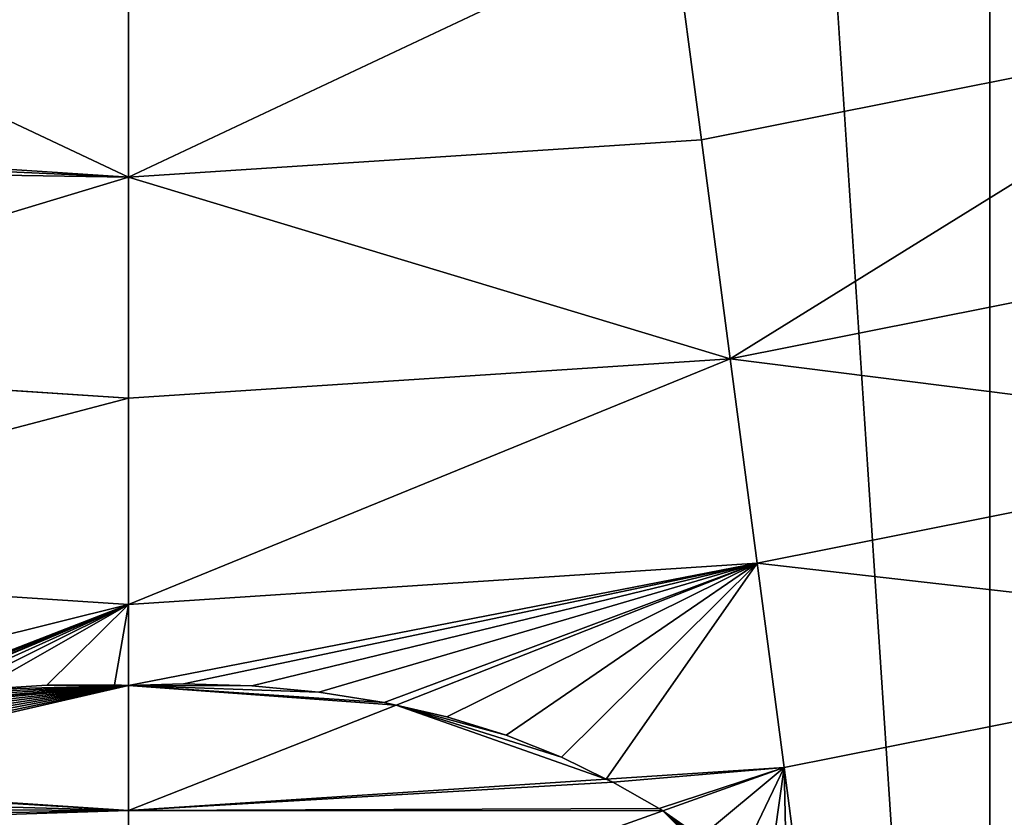
# Model space of a CAD drawing. Extents: x 0 to 4200, y 0 to 4200.
# Drawn here: x 2090 to 2180, y 1643 to 1715 of the extents above; entities that cross this region are included whole.
import ezdxf

# ---------------------------------------------------------------- set-up
doc = ezdxf.new("R2010")
doc.units = 0
doc.header["$LTSCALE"] = 25.4
doc.layers.get('0').update_dxf_attribs({"color": 13, "linetype": 'CONTINUOUS'})

msp = doc.modelspace()

# ---------------------------------------------------------------- linework, layer by layer
at = {"color": 22}
for p, q in [((2149.458, 1724.331, 365.536), (2152.08, 1704.411, 342.312)), ((2149.458, 1724.331, 365.536), (2152.08, 1704.411, 342.312)), ((2100, 1700.997, 342.312), (2100, 1721.089, 365.536)), ((2100, 1700.997, 342.312), (2100, 1721.089, 365.536)), ((2152.08, 1704.411, 342.312), (2154.703, 1684.491, 319.087)), ((2152.08, 1704.411, 342.312), (2154.703, 1684.491, 319.087)), ((2100, 1680.905, 319.087), (2100, 1700.997, 342.312)), ((2100, 1680.905, 319.087), (2100, 1700.997, 342.312)), ((2208.47, 1695.186, 319.087), (2154.703, 1684.491, 319.087)), ((2208.47, 1695.186, 319.087), (2154.703, 1684.491, 319.087)), ((2100, 1680.905, 319.087), (2045.297, 1684.491, 319.087)), ((2100, 1680.905, 319.087), (2045.297, 1684.491, 319.087)), ((2154.703, 1684.491, 319.087), (2100, 1680.905, 319.087)), ((2154.703, 1684.491, 319.087), (2100, 1680.905, 319.087)), ((2154.703, 1684.491, 319.087), (2157.15, 1665.901, 294.767)), ((2154.703, 1684.491, 319.087), (2157.15, 1665.901, 294.767)), ((2100, 1662.155, 294.767), (2100, 1680.905, 319.087)), ((2100, 1662.155, 294.767), (2100, 1680.905, 319.087)), ((2157.15, 1665.901, 294.767), (2159.598, 1647.311, 270.447)), ((2157.15, 1665.901, 294.767), (2159.598, 1647.311, 270.447)), ((2100, 1662.155, 294.767), (2100, 1654.78, 285.202)), ((2100, 1662.155, 294.767), (2100, 1654.78, 285.202)), ((2218.176, 1658.963, 270.447), (2159.598, 1647.311, 270.447)), ((2218.176, 1658.963, 270.447), (2159.598, 1647.311, 270.447)), ((2100, 1654.78, 285.202), (2100, 1643.405, 270.447)), ((2100, 1654.78, 285.202), (2100, 1643.405, 270.447)), ((2159.598, 1647.311, 270.447), (2143.423, 1646.251, 270.447)), ((2159.598, 1647.311, 270.447), (2143.423, 1646.251, 270.447)), ((2159.598, 1647.311, 270.447), (2161.862, 1630.11, 245.108)), ((2159.598, 1647.311, 270.447), (2161.862, 1630.11, 245.108)), ((2100, 1643.405, 270.447), (2061.498, 1645.928, 270.447)), ((2100, 1643.405, 270.447), (2061.498, 1645.928, 270.447)), ((2143.423, 1646.251, 270.447), (2100, 1643.405, 270.447)), ((2143.423, 1646.251, 270.447), (2100, 1643.405, 270.447)), ((2100, 1643.405, 270.447), (2100, 1626.055, 245.108)), ((2100, 1643.405, 270.447), (2100, 1626.055, 245.108))]:
    msp.add_line(p, q, dxfattribs=at)
at = {"color": 0}
for p, q in [((2092.547, 1654.818, 284.617), (2086.446, 1654.402, 283.559)), ((2092.547, 1654.818, 284.617), (2086.446, 1654.402, 283.559)), ((2098.723, 1654.852, 285.186), (2092.547, 1654.818, 284.617)), ((2098.723, 1654.852, 285.186), (2092.547, 1654.818, 284.617)), ((2100, 1654.78, 285.202), (2098.723, 1654.852, 285.186)), ((2100, 1654.78, 285.202), (2098.723, 1654.852, 285.186)), ((2104.976, 1654.936, 284.981), (2100, 1654.78, 285.202)), ((2104.976, 1654.936, 284.981), (2100, 1654.78, 285.202)), ((2111.195, 1654.749, 284.21), (2104.976, 1654.936, 284.981)), ((2111.195, 1654.749, 284.21), (2104.976, 1654.936, 284.981)), ((2117.3, 1654.181, 282.954), (2111.195, 1654.749, 284.21)), ((2117.3, 1654.181, 282.954), (2111.195, 1654.749, 284.21)), ((2123.228, 1653.238, 281.226), (2117.3, 1654.181, 282.954)), ((2123.228, 1653.238, 281.226), (2117.3, 1654.181, 282.954)), ((2124.334, 1652.983, 280.802), (2123.228, 1653.238, 281.226)), ((2124.334, 1652.983, 280.802), (2123.228, 1653.238, 281.226)), ((2128.919, 1651.929, 279.044), (2124.334, 1652.983, 280.802)), ((2128.919, 1651.929, 279.044), (2124.334, 1652.983, 280.802)), ((2134.316, 1650.267, 276.43), (2128.919, 1651.929, 279.044)), ((2134.316, 1650.267, 276.43), (2128.919, 1651.929, 279.044)), ((2139.364, 1648.27, 273.411), (2134.316, 1650.267, 276.43)), ((2139.364, 1648.27, 273.411), (2134.316, 1650.267, 276.43)), ((2143.423, 1646.251, 270.447), (2139.364, 1648.27, 273.411)), ((2143.423, 1646.251, 270.447), (2139.364, 1648.27, 273.411)), ((2144.016, 1645.983, 269.999), (2143.423, 1646.251, 270.447)), ((2144.016, 1645.983, 269.999), (2143.423, 1646.251, 270.447)), ((2148.249, 1643.604, 266.119), (2144.016, 1645.983, 269.999)), ((2148.249, 1643.604, 266.119), (2144.016, 1645.983, 269.999)), ((2148.571, 1643.378, 265.759), (2148.249, 1643.604, 266.119)), ((2148.571, 1643.378, 265.759), (2148.249, 1643.604, 266.119)), ((2151.995, 1640.977, 261.924), (2148.571, 1643.378, 265.759)), ((2151.995, 1640.977, 261.924), (2148.571, 1643.378, 265.759))]:
    msp.add_line(p, q, dxfattribs=at)
msp.add_circle((2100, 2100), 2100, dxfattribs=at)

# ---------------------------------------------------------------- meshes
mesh = msp.add_polyface(dxfattribs=at)
corners = [(1505.133, 2021.684), (1505.133, 2178.316), (1500, 2100), (1520.445, 1944.709), (1519.521, 2250.65), (1520.445, 2255.291), (1545.672, 1870.39), (1530.416, 2284.667), (1545.672, 2329.61), (1580.385, 1800), (1580.385, 2400), (1623.988, 2465.257), (1623.988, 1734.743), (1675.736, 1675.736), (1675.736, 2524.264), (1734.743, 1623.988), (1688.105, 2535.111), (1734.743, 2576.012), (1800, 1580.385), (1800, 2619.615), (1870.39, 2654.328), (1870.39, 1545.672), (1944.709, 1520.445), (1944.709, 2679.555), (1952.536, 1518.888), (2021.684, 2694.867), (2021.684, 1505.133), (2031.021, 1504.521), (2100, 2700), (2100, 1500), (2178.316, 1505.133), (2178.316, 2694.867), (2255.291, 1520.445), (2255.291, 2679.555), (2329.61, 1545.672), (2329.61, 2654.328), (2400, 1580.385), (2400, 2619.615), (2465.257, 1623.988), (2465.257, 2576.012), (2496.806, 2548.344), (2524.264, 1675.736), (2524.264, 2524.264), (2576.012, 1734.743), (2557.152, 2486.762), (2576.012, 2465.257), (2619.615, 2400), (2619.615, 1800), (2654.328, 1870.39), (2654.328, 2329.61), (2679.555, 1944.709), (2679.555, 2255.291), (2694.867, 2178.316), (2694.867, 2021.684), (2700, 2100)]
mesh.append_faces([[corners[k] for k in face] for face in [(0, 1, 2), (52, 53, 54)]], dxfattribs={"vtx0": -1, "color": 0})
mesh.append_faces([[corners[k] for k in face] for face in [(1, 3, 4), (4, 3, 5), (5, 6, 7), (7, 6, 8), (8, 9, 10), (10, 9, 11), (11, 13, 14), (14, 15, 16), (16, 15, 17), (17, 18, 19), (19, 18, 20), (20, 22, 23), (23, 24, 25), (25, 27, 28), (28, 30, 31), (31, 32, 33), (33, 34, 35), (35, 36, 37), (37, 38, 39), (39, 38, 40), (40, 41, 42), (42, 43, 44), (44, 43, 45), (45, 43, 46), (46, 48, 49), (49, 50, 51), (51, 50, 52)]], dxfattribs={"vtx0": -1, "vtx1": -1, "color": 0})
mesh.append_faces([[corners[k] for k in face] for face in [(1, 0, 3), (5, 3, 6), (8, 6, 9), (11, 9, 12), (11, 12, 13), (14, 13, 15), (17, 15, 18), (20, 18, 21), (20, 21, 22), (23, 22, 24), (25, 24, 26), (25, 26, 27), (28, 27, 29), (28, 29, 30), (31, 30, 32), (33, 32, 34), (35, 34, 36), (37, 36, 38), (40, 38, 41), (42, 41, 43), (46, 43, 47), (46, 47, 48), (49, 48, 50), (52, 50, 53)]], dxfattribs={"vtx0": -1, "vtx2": -1, "color": 0})
at = {"color": 22}
mesh = msp.add_polyface(dxfattribs=at)
corners = [(2200.11, 1726.385, 356.424), (2149.458, 1724.331, 365.536), (2203.27, 1714.593, 342.312), (2194.803, 1726.19, 357.401), (2189.394, 1727.74, 360.384), (2184.251, 1730.928, 365.169), (2183.986, 1731.199, 365.536)]
mesh.append_faces([[corners[k] for k in face] for face in [(0, 1, 2), (1, 5, 6)]], dxfattribs={"vtx0": -1, "color": 22})
mesh.append_faces([[corners[k] for k in face] for face in [(1, 0, 3), (1, 3, 4), (1, 4, 5)]], dxfattribs={"vtx0": -1, "vtx2": -1, "color": 22})
mesh = msp.add_polyface(dxfattribs=at)
corners = [(2100, 1721.089, 365.536), (2100, 1700.997, 342.312), (2149.458, 1724.331, 365.536)]
mesh.append_faces([[corners[k] for k in face] for face in [(0, 1, 2)]], dxfattribs={"color": 22})
mesh = msp.add_polyface(dxfattribs=at)
corners = [(2149.458, 1724.331, 365.536), (2100, 1700.997, 342.312), (2152.08, 1704.411, 342.312)]
mesh.append_faces([[corners[k] for k in face] for face in [(0, 1, 2)]], dxfattribs={"color": 22})
mesh = msp.add_polyface(dxfattribs=at)
corners = [(2149.458, 1724.331, 365.536), (2152.08, 1704.411, 342.312), (2203.27, 1714.593, 342.312)]
mesh.append_faces([[corners[k] for k in face] for face in [(0, 1, 2)]], dxfattribs={"color": 22})
mesh = msp.add_polyface(dxfattribs=at)
corners = [(2100, 1721.089, 365.536), (2072.529, 1713.958, 355.211), (2100, 1700.997, 342.312), (2077.175, 1716.062, 357.996), (2082.167, 1718.39, 361.065), (2087.11, 1720.762, 364.182), (2089.205, 1721.797, 365.536)]
mesh.append_faces([[corners[k] for k in face] for face in [(0, 1, 2), (5, 0, 6)]], dxfattribs={"vtx0": -1, "color": 22})
mesh.append_faces([[corners[k] for k in face] for face in [(1, 0, 3), (3, 0, 4), (4, 0, 5)]], dxfattribs={"vtx0": -1, "vtx1": -1, "color": 22})
mesh = msp.add_polyface(dxfattribs=at)
corners = [(2152.08, 1704.411, 342.312), (2154.703, 1684.491, 319.087), (2203.27, 1714.593, 342.312)]
mesh.append_faces([[corners[k] for k in face] for face in [(0, 1, 2)]], dxfattribs={"color": 22})
mesh = msp.add_polyface(dxfattribs=at)
corners = [(2203.27, 1714.593, 342.312), (2154.703, 1684.491, 319.087), (2208.47, 1695.186, 319.087)]
mesh.append_faces([[corners[k] for k in face] for face in [(0, 1, 2)]], dxfattribs={"color": 22})
mesh = msp.add_polyface(dxfattribs=at)
corners = [(2072.529, 1713.958, 355.211), (2051.473, 1704.178, 342.312), (2100, 1700.997, 342.312), (2072.134, 1713.779, 354.975), (2053.684, 1705.433, 343.93), (2067.046, 1711.54, 352.001), (2057.711, 1707.466, 346.585), (2061.91, 1709.347, 349.077)]
mesh.append_faces([[corners[k] for k in face] for face in [(0, 1, 2), (6, 5, 7)]], dxfattribs={"vtx0": -1, "color": 22})
mesh.append_faces([[corners[k] for k in face] for face in [(1, 3, 4), (4, 5, 6)]], dxfattribs={"vtx0": -1, "vtx1": -1, "color": 22})
mesh.append_faces([[corners[k] for k in face] for face in [(1, 0, 3), (4, 3, 5)]], dxfattribs={"vtx0": -1, "vtx2": -1, "color": 22})
mesh = msp.add_polyface(dxfattribs=at)
corners = [(2100, 1700.997, 342.312), (2047.577, 1701.81, 339.279), (2045.297, 1684.491, 319.087), (2049.841, 1703.252, 341.117), (2051.473, 1704.178, 342.312)]
mesh.append_faces([[corners[k] for k in face] for face in [(0, 1, 2), (3, 0, 4)]], dxfattribs={"vtx0": -1, "color": 22})
mesh.append_faces([[corners[k] for k in face] for face in [(1, 0, 3)]], dxfattribs={"vtx0": -1, "vtx1": -1, "color": 22})
mesh = msp.add_polyface(dxfattribs=at)
corners = [(2100, 1700.997, 342.312), (2154.703, 1684.491, 319.087), (2152.08, 1704.411, 342.312)]
mesh.append_faces([[corners[k] for k in face] for face in [(0, 1, 2)]], dxfattribs={"color": 22})
mesh = msp.add_polyface(dxfattribs=at)
corners = [(2100, 1700.997, 342.312), (2045.297, 1684.491, 319.087), (2100, 1680.905, 319.087)]
mesh.append_faces([[corners[k] for k in face] for face in [(0, 1, 2)]], dxfattribs={"color": 22})
mesh = msp.add_polyface(dxfattribs=at)
corners = [(2100, 1700.997, 342.312), (2100, 1680.905, 319.087), (2154.703, 1684.491, 319.087)]
mesh.append_faces([[corners[k] for k in face] for face in [(0, 1, 2)]], dxfattribs={"color": 22})
mesh = msp.add_polyface(dxfattribs=at)
corners = [(2154.703, 1684.491, 319.087), (2213.323, 1677.074, 294.767), (2208.47, 1695.186, 319.087)]
mesh.append_faces([[corners[k] for k in face] for face in [(0, 1, 2)]], dxfattribs={"color": 22})
mesh = msp.add_polyface(dxfattribs=at)
corners = [(2045.297, 1684.491, 319.087), (2042.85, 1665.901, 294.767), (2100, 1680.905, 319.087)]
mesh.append_faces([[corners[k] for k in face] for face in [(0, 1, 2)]], dxfattribs={"color": 22})
mesh = msp.add_polyface(dxfattribs=at)
corners = [(2154.703, 1684.491, 319.087), (2100, 1662.155, 294.767), (2157.15, 1665.901, 294.767)]
mesh.append_faces([[corners[k] for k in face] for face in [(0, 1, 2)]], dxfattribs={"color": 22})
mesh = msp.add_polyface(dxfattribs=at)
corners = [(2100, 1680.905, 319.087), (2100, 1662.155, 294.767), (2154.703, 1684.491, 319.087)]
mesh.append_faces([[corners[k] for k in face] for face in [(0, 1, 2)]], dxfattribs={"color": 22})
mesh = msp.add_polyface(dxfattribs=at)
corners = [(2154.703, 1684.491, 319.087), (2157.15, 1665.901, 294.767), (2213.323, 1677.074, 294.767)]
mesh.append_faces([[corners[k] for k in face] for face in [(0, 1, 2)]], dxfattribs={"color": 22})
mesh = msp.add_polyface(dxfattribs=at)
corners = [(2100, 1680.905, 319.087), (2042.85, 1665.901, 294.767), (2100, 1662.155, 294.767)]
mesh.append_faces([[corners[k] for k in face] for face in [(0, 1, 2)]], dxfattribs={"color": 22})
mesh = msp.add_polyface(dxfattribs=at)
corners = [(2157.15, 1665.901, 294.767), (2218.176, 1658.963, 270.447), (2213.323, 1677.074, 294.767)]
mesh.append_faces([[corners[k] for k in face] for face in [(0, 1, 2)]], dxfattribs={"color": 22})
mesh = msp.add_polyface(dxfattribs=at)
corners = [(2042.85, 1665.901, 294.767), (2040.402, 1647.311, 270.447), (2100, 1662.155, 294.767)]
mesh.append_faces([[corners[k] for k in face] for face in [(0, 1, 2)]], dxfattribs={"color": 22})
mesh = msp.add_polyface(dxfattribs=at)
corners = [(2157.15, 1665.901, 294.767), (2123.228, 1653.238, 281.226), (2124.334, 1652.983, 280.802), (2117.3, 1654.181, 282.954), (2111.195, 1654.749, 284.21), (2104.976, 1654.936, 284.981), (2100, 1654.78, 285.202), (2100, 1662.155, 294.767)]
mesh.append_faces([[corners[k] for k in face] for face in [(0, 1, 2), (6, 0, 7)]], dxfattribs={"vtx0": -1, "color": 22})
mesh.append_faces([[corners[k] for k in face] for face in [(1, 0, 3), (3, 0, 4), (4, 0, 5), (5, 0, 6)]], dxfattribs={"vtx0": -1, "vtx1": -1, "color": 22})
mesh = msp.add_polyface(dxfattribs=at)
corners = [(2157.15, 1665.901, 294.767), (2143.423, 1646.251, 270.447), (2159.598, 1647.311, 270.447), (2139.364, 1648.27, 273.411), (2134.316, 1650.267, 276.43), (2128.919, 1651.929, 279.044), (2124.334, 1652.983, 280.802)]
mesh.append_faces([[corners[k] for k in face] for face in [(0, 1, 2), (5, 0, 6)]], dxfattribs={"vtx0": -1, "color": 22})
mesh.append_faces([[corners[k] for k in face] for face in [(1, 0, 3), (3, 0, 4), (4, 0, 5)]], dxfattribs={"vtx0": -1, "vtx1": -1, "color": 22})
mesh = msp.add_polyface(dxfattribs=at)
corners = [(2157.15, 1665.901, 294.767), (2159.598, 1647.311, 270.447), (2218.176, 1658.963, 270.447)]
mesh.append_faces([[corners[k] for k in face] for face in [(0, 1, 2)]], dxfattribs={"color": 22})
mesh = msp.add_polyface(dxfattribs=at)
corners = [(2040.402, 1647.311, 270.447), (2071.324, 1651.007, 277.87), (2100, 1662.155, 294.767), (2069.078, 1650.114, 276.52), (2066.933, 1649.134, 275.067), (2064.899, 1648.073, 273.517), (2062.982, 1646.933, 271.876), (2061.498, 1645.928, 270.447), (2073.663, 1651.811, 279.112), (2076.087, 1652.524, 280.242), (2077.976, 1652.99, 281.007), (2078.587, 1653.141, 281.255), (2081.153, 1653.661, 282.148), (2083.776, 1654.082, 282.917), (2086.446, 1654.402, 283.559), (2092.547, 1654.818, 284.617), (2098.723, 1654.852, 285.186), (2100, 1654.78, 285.202)]
mesh.append_faces([[corners[k] for k in face] for face in [(6, 0, 7), (2, 16, 17)]], dxfattribs={"vtx0": -1, "color": 22})
mesh.append_faces([[corners[k] for k in face] for face in [(0, 1, 2), (1, 0, 3), (3, 0, 4), (4, 0, 5), (5, 0, 6)]], dxfattribs={"vtx0": -1, "vtx1": -1, "color": 22})
mesh.append_faces([[corners[k] for k in face] for face in [(2, 1, 8), (2, 8, 9), (2, 9, 10), (2, 10, 11), (2, 11, 12), (2, 12, 13), (2, 13, 14), (2, 14, 15), (2, 15, 16)]], dxfattribs={"vtx0": -1, "vtx2": -1, "color": 22})
mesh = msp.add_polyface(dxfattribs=at)
corners = [(2159.598, 1647.311, 270.447), (2161.862, 1630.11, 245.108), (2218.176, 1658.963, 270.447)]
mesh.append_faces([[corners[k] for k in face] for face in [(0, 1, 2)]], dxfattribs={"color": 22})
mesh = msp.add_polyface(dxfattribs=at)
corners = [(2218.176, 1658.963, 270.447), (2161.862, 1630.11, 245.108), (2222.666, 1642.205, 245.108)]
mesh.append_faces([[corners[k] for k in face] for face in [(0, 1, 2)]], dxfattribs={"color": 22})
at = {"color": 105}
mesh = msp.add_polyface(dxfattribs=at)
corners = [(2100, 1654.78, 285.202), (2061.498, 1645.928, 270.447), (2100, 1643.405, 270.447), (2062.982, 1646.933, 271.876), (2064.899, 1648.073, 273.517), (2066.933, 1649.134, 275.067), (2069.078, 1650.114, 276.52), (2071.324, 1651.007, 277.87), (2073.663, 1651.811, 279.112), (2076.087, 1652.524, 280.242), (2077.976, 1652.99, 281.007), (2078.587, 1653.141, 281.255), (2081.153, 1653.661, 282.148), (2083.776, 1654.082, 282.917), (2086.446, 1654.402, 283.559), (2092.547, 1654.818, 284.617), (2098.723, 1654.852, 285.186)]
mesh.append_faces([[corners[k] for k in face] for face in [(0, 1, 2), (15, 0, 16)]], dxfattribs={"vtx0": -1, "color": 105})
mesh.append_faces([[corners[k] for k in face] for face in [(1, 0, 3), (3, 0, 4), (4, 0, 5), (5, 0, 6), (6, 0, 7), (7, 0, 8), (8, 0, 9), (9, 0, 10), (10, 0, 11), (11, 0, 12), (12, 0, 13), (13, 0, 14), (14, 0, 15)]], dxfattribs={"vtx0": -1, "vtx1": -1, "color": 105})
mesh = msp.add_polyface(dxfattribs=at)
corners = [(2124.334, 1652.983, 280.802), (2100, 1654.78, 285.202), (2100, 1643.405, 270.447), (2123.228, 1653.238, 281.226), (2117.3, 1654.181, 282.954), (2111.195, 1654.749, 284.21), (2104.976, 1654.936, 284.981)]
mesh.append_faces([[corners[k] for k in face] for face in [(0, 1, 2), (1, 5, 6)]], dxfattribs={"vtx0": -1, "color": 105})
mesh.append_faces([[corners[k] for k in face] for face in [(1, 0, 3), (1, 3, 4), (1, 4, 5)]], dxfattribs={"vtx0": -1, "vtx2": -1, "color": 105})
mesh = msp.add_polyface(dxfattribs=at)
corners = [(2143.423, 1646.251, 270.447), (2124.334, 1652.983, 280.802), (2100, 1643.405, 270.447), (2139.364, 1648.27, 273.411), (2134.316, 1650.267, 276.43), (2128.919, 1651.929, 279.044)]
mesh.append_faces([[corners[k] for k in face] for face in [(0, 1, 2), (1, 4, 5)]], dxfattribs={"vtx0": -1, "color": 105})
mesh.append_faces([[corners[k] for k in face] for face in [(1, 0, 3), (1, 3, 4)]], dxfattribs={"vtx0": -1, "vtx2": -1, "color": 105})
at = {"color": 22}
mesh = msp.add_polyface(dxfattribs=at)
corners = [(2159.598, 1647.311, 270.447), (2148.249, 1643.604, 266.119), (2148.571, 1643.378, 265.759), (2144.016, 1645.983, 269.999), (2143.423, 1646.251, 270.447)]
mesh.append_faces([[corners[k] for k in face] for face in [(0, 1, 2), (3, 0, 4)]], dxfattribs={"vtx0": -1, "color": 22})
mesh.append_faces([[corners[k] for k in face] for face in [(1, 0, 3)]], dxfattribs={"vtx0": -1, "vtx1": -1, "color": 22})
mesh = msp.add_polyface(dxfattribs=at)
corners = [(2161.862, 1630.11, 245.108), (2159.954, 1631.891, 247.891), (2160.772, 1630.039, 245.108), (2159.598, 1647.311, 270.447), (2157.877, 1635.09, 252.763), (2155.215, 1638.129, 257.457), (2151.995, 1640.977, 261.924), (2148.571, 1643.378, 265.759)]
mesh.append_faces([[corners[k] for k in face] for face in [(0, 1, 2), (6, 3, 7)]], dxfattribs={"vtx0": -1, "color": 22})
mesh.append_faces([[corners[k] for k in face] for face in [(1, 3, 4), (4, 3, 5), (5, 3, 6)]], dxfattribs={"vtx0": -1, "vtx1": -1, "color": 22})
mesh.append_faces([[corners[k] for k in face] for face in [(1, 0, 3)]], dxfattribs={"vtx0": -1, "vtx2": -1, "color": 22})
at = {"color": 105}
mesh = msp.add_polyface(dxfattribs=at)
corners = [(2100, 1643.405, 270.447), (2055.45, 1641.944, 264.049), (2100, 1626.055, 245.108), (2056.747, 1642.68, 265.248), (2058.193, 1643.598, 266.726), (2059.546, 1644.56, 268.262), (2061.191, 1645.737, 270.138), (2061.498, 1645.928, 270.447)]
mesh.append_faces([[corners[k] for k in face] for face in [(0, 1, 2), (6, 0, 7)]], dxfattribs={"vtx0": -1, "color": 105})
mesh.append_faces([[corners[k] for k in face] for face in [(1, 0, 3), (3, 0, 4), (4, 0, 5), (5, 0, 6)]], dxfattribs={"vtx0": -1, "vtx1": -1, "color": 105})
mesh = msp.add_polyface(dxfattribs=at)
corners = [(2148.571, 1643.378, 265.759), (2100, 1643.405, 270.447), (2100, 1626.055, 245.108), (2148.249, 1643.604, 266.119), (2144.016, 1645.983, 269.999), (2143.423, 1646.251, 270.447)]
mesh.append_faces([[corners[k] for k in face] for face in [(0, 1, 2), (1, 4, 5)]], dxfattribs={"vtx0": -1, "color": 105})
mesh.append_faces([[corners[k] for k in face] for face in [(1, 0, 3), (1, 3, 4)]], dxfattribs={"vtx0": -1, "vtx2": -1, "color": 105})
mesh = msp.add_polyface(dxfattribs=at)
corners = [(2159.954, 1631.891, 247.891), (2100, 1626.055, 245.108), (2160.772, 1630.039, 245.108), (2148.571, 1643.378, 265.759), (2157.877, 1635.09, 252.763), (2155.215, 1638.129, 257.457), (2151.995, 1640.977, 261.924)]
mesh.append_faces([[corners[k] for k in face] for face in [(0, 1, 2), (3, 5, 6)]], dxfattribs={"vtx0": -1, "color": 105})
mesh.append_faces([[corners[k] for k in face] for face in [(1, 0, 3)]], dxfattribs={"vtx0": -1, "vtx1": -1, "color": 105})
mesh.append_faces([[corners[k] for k in face] for face in [(3, 0, 4), (3, 4, 5)]], dxfattribs={"vtx0": -1, "vtx2": -1, "color": 105})

doc.saveas('drawing.dxf')
